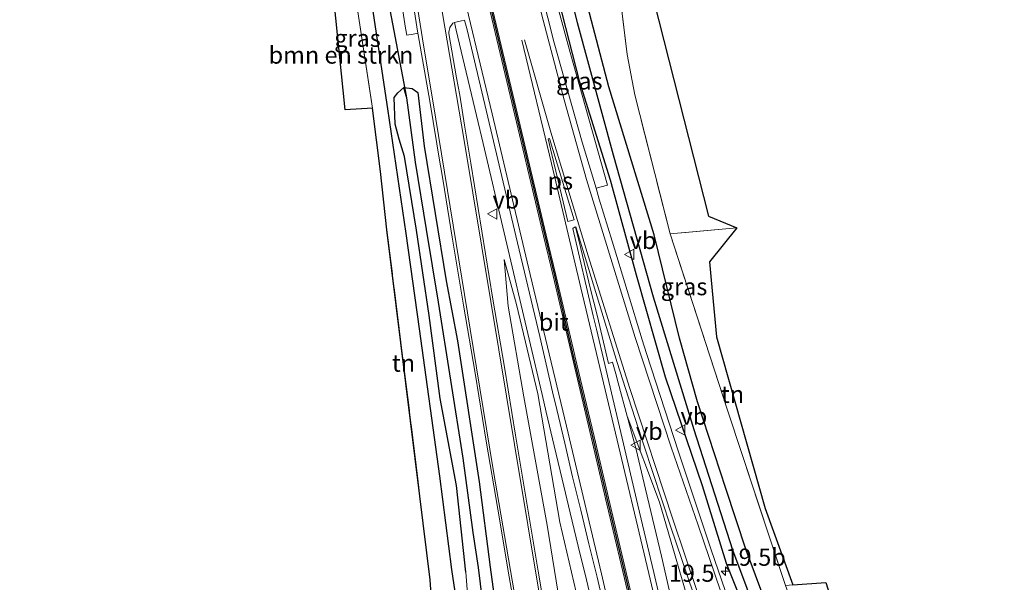
# Model space of a CAD drawing. Units: metres. Extents: x 238110 to 239596, y 493750 to 500000.
# Drawn here: x 238934 to 239077, y 498588 to 498670 of the extents above; entities that cross this region are included whole.
import ezdxf
from ezdxf.enums import TextEntityAlignment as Align

# ---------------------------------------------------------------- set-up
doc = ezdxf.new("R2010")
doc.units = ezdxf.units.M
doc.linetypes.add('IE-TERREINAFSCHEIDING', pattern=[10, 8, -2])
doc.layers.get('0').update_dxf_attribs({"lineweight": 25})
for name, color, linetype, lineweight in [('B-ME-AM-KILOMETR-S-B1', 7, 'Continuous', 18), ('B-ME-GR-BOMENSTRUIKEN-GV-B6', 93, 'Continuous', 18), ('B-ME-GW-INSTEEKWATERGANG-L-B1', 10, 'Continuous', 25), ('B-ME-GW-KRUINLIJN-L-B1', 93, 'Continuous', 18), ('B-ME-GW-TEENLIJN-L-B1', 93, 'Continuous', 18), ('B-ME-GW-WATERGANG-GREPPEL-L-B1', 10, 'Continuous', 25), ('B-ME-IE-GRASLAND-GV-B6', 93, 'Continuous', 18), ('B-ME-IE-GRONDWERKLIJN-GROND_INGERICHT-GV-B6', 253, 'Continuous', 18), ('B-ME-IE-TERREINAFSCHEIDING-RASTERHEKWERK-L-B1', 8, 'IE-TERREINAFSCHEIDING', 18), ('B-ME-KG-KADASTRAAL-OPNAMEDTMGRENS-L-B1', 10, 'Continuous', 25), ('B-ME-KW-DUIKER-L-B1', 10, 'Continuous', 25), ('B-ME-VH-VERH_SOORT-BITUMEN-GV-B6', 8, 'IE-TERREINAFSCHEIDING-NATUURLIJK-HOUTWAL', 18), ('B-ME-VH-VERH_SOORT-GV-B6', 8, 'Continuous', 18), ('B-ME-VW-MARKERING-STREEP-015-L-B1', 7, 'Continuous', 18), ('B-ME-VW-MARKERING-VLAKMARK-GV-B6', 7, 'Continuous', 18), ('B-ME-VW-MEUBILAIR_WEGMEUBILAIR-VERKEERSBORD-S-B1', 8, 'Continuous', 18)]:
    doc.layers.add(name, color=color, linetype=linetype, lineweight=lineweight)
doc.layers.add('B-ME-VW-MARKERING-GROENESTREEP-L-B1', color=3, linetype='Continuous')
doc.styles.add('NLCS-ISO', font='NLCS-ISO.TTF')
doc.linetypes.add('IE-TERREINAFSCHEIDING-NATUURLIJK-HOUTWAL', pattern='A,7,-1.5,[67,NLCS.SHX,S=0.75,R=45,X=0,Y=0],-1.5,7,-1.5,[70,NLCS.SHX,S=0.75,R=0,X=0,Y=0],-1.5', length=20)

# ---------------------------------------------------------------- blocks, each defined once
blk = doc.blocks.new('verkeersbord')
for p, q in [((0, 0.75), (-0.75, -0.625)), ((0.75, -0.625), (0, 0.75)), ((-0.75, -0.625), (0.75, -0.625))]:
    blk.add_line(p, q)
blk = doc.blocks.new('hecto')
for p, q in [((0, 0.625), (-0.625, 0)), ((0, -0.625), (0, 0.625)), ((-0.625, 0), (0.625, 0)), ((0.625, 0), (0, -0.625))]:
    blk.add_line(p, q)

msp = doc.modelspace()

# ---------------------------------------------------------------- linework, layer by layer
at = {"layer": 'B-ME-GR-BOMENSTRUIKEN-GV-B6'}
for points in [[(239018.853, 498690.389, 11.852), (239021.936, 498664.93, 12.041), (239023.084, 498659.095, 12.092), (239025.951, 498647.667, 12.107), (239028.199, 498638.919, 12.323), (239036.513, 498613.34, 12.452), (239044.916, 498587.885, 12.506), (239050.116, 498573.968, 12.461), (239054.451, 498560.58, 12.509), (239056.785, 498552.439, 12.593), (239059.445, 498543.147, 12.692), (239059.899, 498541.196, 12.605), (239061.929, 498530.096, 12.536), (239064.573, 498516.94, 12.59), (239071.006, 498494.083, 12.701), (239069.505, 498493.55, 12.671)], [(238984.417, 498675.788, 11.525), (238987.221, 498657.085, 11.765), (238989.904, 498638.968, 11.828), (238991.797, 498625.147, 11.852), (238994.762, 498603.744, 11.843), (238996.524, 498590.224, 12.2), (238997.453, 498584.0774, 12.2059), (238998.427, 498577.633, 12.212), (238999.792, 498566.115, 12.284), (239001.39, 498552.654, 12.38), (239002.559, 498537.752, 12.473), (239004.227, 498522.088, 12.542), (239005.476, 498512.7, 12.596), (239006.575, 498498.745, 12.656), (239008.244, 498478.66, 12.632), (239008.8, 498471.995, 12.62)], [(239008.8, 498471.995, 12.62), (239006.731, 498471.26, 12.767), (239006.097, 498476.594, 12.845), (239003.681, 498497.42, 12.722), (239000.922, 498521.329, 12.749), (238997.687, 498551.142, 12.635), (238996.334, 498560.424, 12.455), (238994.138, 498577.145, 12.341), (238994.772, 498577.214, 12.341), (238994.0552, 498583.8054, 12.341), (238994.054, 498583.816, 12.341), (238993.688, 498583.776, 12.341), (238993.36, 498588.687, 12.461), (238991.8901, 498600.8501, 12.2246), (238991.588, 498603.35, 12.176), (238987.095, 498639.482, 12.176), (238986.167, 498647.993, 12.041), (238984.997, 498657.149, 11.978), (238982.747, 498672.087, 11.894)], [(239069.505, 498493.55, 12.671), (239068.116, 498499.807, 12.707), (239064.853, 498510.686, 12.599), (239061.707, 498521.776, 12.506), (239059.874, 498526.41, 12.404), (239060.863, 498524.986, 12.497), (239061.284, 498525.256, 12.518), (239061.126, 498526.821, 12.551), (239059.777, 498533.311, 12.527), (239055.548, 498546.999, 12.644), (239050.527, 498562.113, 12.479), (239044.787, 498578.095, 12.413), (239039.254, 498592.991, 12.236), (239036.257, 498601.987, 12.035), (239032.169, 498614.53, 11.933), (239029.566, 498623.789, 11.915), (239025.872, 498638.787, 11.852), (239019.323, 498660.269, 11.573), (239015.988, 498672.789, 11.462)]]:
    msp.add_polyline3d(points, dxfattribs=at)
at = {"layer": 'B-ME-GW-INSTEEKWATERGANG-L-B1'}
for points in [[(239008.8, 498471.995, 12.62), (239008.244, 498478.66, 12.632), (239006.575, 498498.745, 12.656), (239005.476, 498512.7, 12.596), (239004.227, 498522.088, 12.542), (239002.559, 498537.752, 12.473), (239001.39, 498552.654, 12.38), (238999.792, 498566.115, 12.284), (238998.427, 498577.633, 12.212), (238997.453, 498584.0774, 12.2059), (238996.524, 498590.224, 12.2), (238994.762, 498603.744, 11.843), (238991.797, 498625.147, 11.852), (238989.904, 498638.968, 11.828), (238987.221, 498657.085, 11.765), (238984.417, 498675.788, 11.525), (238980.866, 498695.887, 11.48), (238979.046, 498708.258, 11.495), (238977.92, 498712.351, 11.168)], [(239010.471, 498678.7437, 11.4209), (239014.9971, 498661.1336, 11.4805), (239019.4947, 498646.7507, 11.3793), (239023.276, 498632.969, 11.24), (239027.493, 498618.164, 11.315), (239032.845, 498602.389, 11.453), (239036.349, 498591.112, 11.651), (239039.507, 498583.159, 11.759)], [(239044.787, 498578.095, 12.413), (239039.254, 498592.991, 12.236), (239036.257, 498601.987, 12.035), (239032.169, 498614.53, 11.933), (239029.566, 498623.789, 11.915), (239025.872, 498638.787, 11.852), (239019.323, 498660.269, 11.573), (239015.988, 498672.789, 11.462)], [(238998.545, 498589.808, 11.738), (238997.205, 498602.387, 11.363), (238994.818, 498615.04, 11.498), (238993.234, 498627.061, 11.326), (238991.4, 498639.479, 11.324), (238989.631, 498650.161, 11.235), (238988.86, 498652.642, 11.315), (238988.313, 498654.824, 11.535), (238988.165, 498658.69, 11.358), (238988.653, 498659.406, 11.211), (238989.533, 498660.155, 11.195), (238990.769, 498660.005, 11.406), (238991.58, 498659.415, 11.38), (238992.514, 498651.65, 11.398), (238995.681, 498632.12, 11.505), (238997.339, 498623.411, 11.473), (239000.476, 498602.933, 11.877), (239002.079, 498590.524, 11.862), (239002.9117, 498584.5144, 11.8283), (239003.364, 498581.25, 11.81), (239003.711, 498574.451, 11.807)]]:
    msp.add_polyline3d(points, dxfattribs=at)
at = {"layer": 'B-ME-GW-KRUINLIJN-L-B1'}
for points in [[(239028.3609, 498478.9417, 14.4247), (239027.231, 498486.463, 14.229), (239025.379, 498497.976, 13.907), (239023.77, 498509.124, 13.636), (239021.994, 498522.303, 13.323), (239018.475, 498546.055, 12.78), (239017.008, 498557.532, 12.496), (239013.294, 498578.292, 12.2163), (239012.1766, 498585.2562, 12.1071), (239010.3471, 498596.6579, 11.9283), (239006.9477, 498615.2843, 11.7847), (239004.6755, 498628.4356, 11.7031), (239004.1152, 498635.2197, 11.4998)], [(239059.661, 498490.055, 14.252), (239056.16, 498504.074, 13.856), (239053.866, 498512.494, 13.658), (239049.74, 498525.884, 13.292), (239045.833, 498538.024, 13.016), (239041.88, 498550.926, 12.725), (239039.681, 498557.697, 12.455), (239034.707, 498573.106, 12.104), (239031.1368, 498584.6735, 11.9655), (239030.5324, 498586.7257, 11.9386), (239026.6293, 498599.9785, 11.7647), (239021.9599, 498612.4553, 11.5097)]]:
    msp.add_polyline3d(points, dxfattribs=at)
at = {"layer": 'B-ME-GW-TEENLIJN-L-B1'}
for points in [[(239039.985, 498483.069, 10.634), (239035.1, 498502.387, 10.79), (239030.019, 498523.415, 10.886), (239025.074, 498542.803, 11.042), (239020.289, 498563.641, 11.225), (239015.924, 498580.962, 11.264), (239014.8819, 498585.4727, 11.342), (239012.1963, 498597.098, 11.5431), (239009.0158, 498615.6801, 11.4603), (239005.895, 498628.6568, 11.5099), (239004.1152, 498635.2197, 11.4998)], [(239021.9599, 498612.4553, 11.5097), (239023.2561, 498607.6262, 11.4818), (239024.6203, 498601.8677, 11.5304), (239026.9255, 498592.137, 11.4374), (239028.0782, 498587.2717, 11.4244), (239028.3215, 498586.5487, 11.4344), (239029.2002, 498583.937, 11.4706), (239034.4181, 498566.8267, 11.3358), (239038.2927, 498549.7685, 11.2791), (239041.2994, 498533.7085, 11.0486), (239044.58, 498522.326, 10.82), (239048.992, 498502.842, 10.643), (239052.405, 498487.479, 10.616)]]:
    msp.add_polyline3d(points, dxfattribs=at)
at = {"layer": 'B-ME-GW-WATERGANG-GREPPEL-L-B1'}
for points in [[(239014.758, 498669.547, 10.334), (239012.3757, 498679.2815, 10.3859), (239008.1861, 498694.9423, 10.3695), (239005.3173, 498707.3529, 10.4921), (239002.2587, 498721.9974, 10.8592), (238999.1495, 498734.2217, 10.909), (238997.7131, 498739.8651, 11.01), (238994.9031, 498751.4661, 11.057), (238992.3151, 498763.0291, 11.019), (238989.6671, 498775.6971, 10.961), (238986.6781, 498787.6381, 11.038), (238983.8161, 498798.0891, 11.022), (238980.1151, 498812.1871, 11.053), (238976.6651, 498824.1981, 10.881), (238973.2661, 498835.8591, 10.966), (238969.2631, 498848.2941, 10.905), (238964.6281, 498861.5971, 10.925), (238963.2061, 498865.1719, 10.978)], [(239060.447, 498526.199, 12.287), (239057.314, 498535.869, 12.011), (239053.482, 498548.127, 11.681), (239049.298, 498560.09, 11.288), (239043.551, 498576.345, 10.928), (239037.304, 498592.998, 10.649), (239031.661, 498610.466, 10.553), (239025.787, 498629.737, 10.463), (239019.993, 498650.34, 10.379), (239014.758, 498669.547, 10.334)], [(239000.981, 498585.775, 10.905), (239000.378, 498590.519, 10.9255), (238999.63, 498595.5835, 10.7615), (238998.182, 498606.347, 10.627), (238994.5875, 498628.99, 10.422), (238992.8525, 498639.5655, 10.341), (238991.2365, 498649.325, 10.233), (238989.973, 498658.681, 10.3085), (238989.882, 498658.932, 10.268), (238989.533, 498660.155, 11.195)]]:
    msp.add_polyline3d(points, dxfattribs=at)
at = {"layer": 'B-ME-IE-GRASLAND-GV-B6'}
for points in [[(238987.5237, 498683.5612, 11.4611), (238989.7946, 498668.7921, 11.4491), (238989.9789, 498667.7569, 11.4441), (238990.8981, 498667.9179, 11.4786), (238991.5851, 498668.0382, 11.5043), (238991.6294, 498667.7895, 11.5055), (238993.0531, 498659.8012, 11.5444), (238993.3444, 498658.1668, 11.5524), (238994.8258, 498649.0173, 11.5898), (238994.942, 498648.2994, 11.5927), (238995.4263, 498645.364, 11.6031), (238996.5698, 498638.4331, 11.6276), (238998.2224, 498628.5703, 11.6997), (238999.906, 498618.7134, 11.7873), (239001.4923, 498608.8395, 11.8647), (239003.1675, 498598.9789, 11.9529), (239004.8579, 498589.1235, 12.0584), (239005.5953, 498584.7293, 12.12)], [(239012.3757, 498679.2815, 10.3859), (239014.758, 498669.547, 10.334), (239019.993, 498650.34, 10.379), (239025.787, 498629.737, 10.463), (239031.661, 498610.466, 10.553), (239037.304, 498592.998, 10.649), (239043.551, 498576.345, 10.928)], [(239061.284, 498525.256, 12.518), (239060.447, 498526.199, 12.287), (239057.314, 498535.869, 12.011), (239053.482, 498548.127, 11.681), (239049.298, 498560.09, 11.288), (239043.551, 498576.345, 10.928), (239037.304, 498592.998, 10.649), (239031.661, 498610.466, 10.553), (239025.787, 498629.737, 10.463), (239019.993, 498650.34, 10.379), (239014.758, 498669.547, 10.334), (239012.3757, 498679.2815, 10.3859)], [(239063.733, 498503.424, 13.94), (239066.618, 498492.525, 14.228), (239065.0399, 498492.7334, 14.4603), (239061.3353, 498507.2655, 14.0999), (239057.3521, 498521.7348, 13.7389), (239053.0052, 498536.1011, 13.3521), (239048.4884, 498550.4035, 12.9396), (239043.8213, 498564.6636, 12.4919), (239039.01, 498578.8689, 12.1089), (239036.1603, 498587.1759, 11.9151), (239034.1446, 498593.052, 11.778), (239029.4291, 498607.2914, 11.5834), (239024.775, 498621.5328, 11.5055), (239024.1314, 498623.5455, 11.5022), (239019.7603, 498637.8647, 11.5013), (239017.9155, 498643.9754, 11.5153), (239017.445, 498645.5337, 11.5189), (239019.0938, 498645.9825, 11.4217), (239016.4147, 498655.617, 11.4224), (239013.67, 498665.2336, 11.4665), (239010.2307, 498677.9263, 11.5141)], [(239039.507, 498583.159, 11.759), (239036.349, 498591.112, 11.651), (239032.845, 498602.389, 11.453), (239027.493, 498618.164, 11.315), (239023.276, 498632.969, 11.24), (239019.4947, 498646.7507, 11.3793), (239015.0276, 498661.036, 11.4798), (239014.9819, 498661.1928, 11.4803), (239010.471, 498678.7437, 11.4209)], [(239010.471, 498678.7437, 11.4209), (239014.9819, 498661.1928, 11.4803), (239014.9971, 498661.1336, 11.4805), (239015.0276, 498661.036, 11.4798), (239019.4947, 498646.7507, 11.3793), (239023.276, 498632.969, 11.24), (239027.493, 498618.164, 11.315), (239032.845, 498602.389, 11.453), (239036.349, 498591.112, 11.651), (239039.507, 498583.159, 11.759), (239043.269, 498571.185, 12.089), (239050.472, 498549.627, 12.737), (239055.246, 498534.812, 13.178), (239059.768, 498518.516, 13.679), (239063.733, 498503.424, 13.94)], [(238997.453, 498584.0774, 12.2059), (238996.524, 498590.224, 12.2), (238994.762, 498603.744, 11.843), (238991.797, 498625.147, 11.852), (238989.904, 498638.968, 11.828), (238987.221, 498657.085, 11.765), (238984.417, 498675.788, 11.525)], [(239015.988, 498672.789, 11.462), (239019.323, 498660.269, 11.573), (239025.872, 498638.787, 11.852), (239029.566, 498623.789, 11.915), (239032.169, 498614.53, 11.933), (239036.257, 498601.987, 12.035), (239039.254, 498592.991, 12.236), (239044.787, 498578.095, 12.413), (239050.527, 498562.113, 12.479), (239055.548, 498546.999, 12.644), (239059.777, 498533.311, 12.527), (239061.126, 498526.821, 12.551), (239061.284, 498525.256, 12.518)], [(239009.8857, 498585.0728, 12.1957), (239009.0632, 498589.9819, 12.1292), (239007.4154, 498599.8451, 12.0153), (239005.7764, 498609.7092, 11.9262), (239004.1371, 498619.5733, 11.8498), (239002.4844, 498629.4356, 11.7792), (239000.8862, 498639.3068, 11.7037), (238999.2507, 498649.1717, 11.666), (238998.356, 498654.6965, 11.6442), (238997.6536, 498659.034, 11.6271), (238997.2047, 498661.5773, 11.6172), (238996.0687, 498668.0137, 11.5922), (238996.0986, 498668.188, 11.5907), (238996.2195, 498668.8925, 11.5846), (238996.6733, 498669.5209, 11.5791), (238996.9019, 498669.5768, 11.581), (238997.1478, 498668.464, 11.5773), (239000.3281, 498655.0756, 11.5922), (239000.8562, 498652.8525, 11.5947), (239004.2881, 498638.2503, 11.5379)], [(239015.0276, 498661.036, 11.4798), (239014.9971, 498661.1336, 11.4805), (239014.9819, 498661.1928, 11.4803), (239015.0276, 498661.036, 11.4798)], [(239002.9117, 498584.5144, 11.8283), (239002.079, 498590.524, 11.862), (239000.476, 498602.933, 11.877), (238997.339, 498623.411, 11.473), (238995.681, 498632.12, 11.505), (238992.514, 498651.65, 11.398), (238991.58, 498659.415, 11.38), (238990.769, 498660.005, 11.406), (238989.533, 498660.155, 11.195), (238988.653, 498659.406, 11.211), (238988.165, 498658.69, 11.358), (238988.313, 498654.824, 11.535), (238988.86, 498652.642, 11.315), (238989.631, 498650.161, 11.235), (238991.4, 498639.479, 11.324), (238993.234, 498627.061, 11.326), (238994.818, 498615.04, 11.498), (238997.205, 498602.387, 11.363), (238998.545, 498589.808, 11.738), (238998.9745, 498584.1992, 11.8349)], [(238998.9745, 498584.1992, 11.8349), (238998.545, 498589.808, 11.738), (238997.205, 498602.387, 11.363), (238994.818, 498615.04, 11.498), (238993.234, 498627.061, 11.326), (238991.4, 498639.479, 11.324), (238989.631, 498650.161, 11.235), (238988.86, 498652.642, 11.315), (238988.313, 498654.824, 11.535), (238988.165, 498658.69, 11.358), (238988.653, 498659.406, 11.211), (238989.533, 498660.155, 11.195), (238989.882, 498658.932, 10.268), (238989.973, 498658.681, 10.3085), (238991.2365, 498649.325, 10.233), (238992.8525, 498639.5655, 10.341), (238994.5875, 498628.99, 10.422), (238998.182, 498606.347, 10.627), (238999.63, 498595.5835, 10.7615), (239000.378, 498590.519, 10.9255), (239000.981, 498585.775, 10.905)], [(239000.981, 498585.775, 10.905), (239000.378, 498590.519, 10.9255), (238999.63, 498595.5835, 10.7615), (238998.182, 498606.347, 10.627), (238994.5875, 498628.99, 10.422), (238992.8525, 498639.5655, 10.341), (238991.2365, 498649.325, 10.233), (238989.973, 498658.681, 10.3085), (238989.882, 498658.932, 10.268), (238989.533, 498660.155, 11.195), (238990.769, 498660.005, 11.406), (238991.58, 498659.415, 11.38), (238992.514, 498651.65, 11.398), (238995.681, 498632.12, 11.505), (238997.339, 498623.411, 11.473), (239000.476, 498602.933, 11.877), (239002.079, 498590.524, 11.862), (239002.9117, 498584.5144, 11.8283)], [(239030.5324, 498586.7257, 11.9386), (239026.6293, 498599.9785, 11.7647), (239021.9599, 498612.4553, 11.5097), (239020.6638, 498617.2844, 11.5326), (239020.3125, 498618.5935, 11.5375), (239019.8523, 498620.2807, 11.5172), (239019.261, 498620.1158, 11.5147), (239017.6034, 498627.1396, 11.5147), (239016.6322, 498630.9032, 11.5358), (239014.986, 498637.791, 11.5965), (239014.4514, 498639.9137, 11.5888), (239014.5253, 498639.9266, 11.5903), (239020.5041, 498620.2472, 11.6053), (239022.1517, 498615.1375, 11.6308), (239023.6139, 498610.6028, 11.6535), (239024.3861, 498608.2636, 11.6762), (239024.3874, 498608.2595, 11.6762), (239028.3195, 498596.3479, 11.7921), (239031.5402, 498586.8064, 11.9774)], [(239004.2881, 498638.2503, 11.5379), (239007.7508, 498623.6549, 11.5002), (239009.6208, 498615.6091, 11.4359), (239010.2075, 498613.0426, 11.4399), (239011.3563, 498608.1617, 11.4374), (239012.5334, 498603.3286, 11.4118), (239013.6921, 498598.4414, 11.4083), (239014.8391, 498593.5759, 11.3922), (239016.0477, 498588.7209, 11.3817), (239016.7787, 498585.6246, 11.3689)], [(239039.985, 498483.069, 10.634), (239035.1, 498502.387, 10.79), (239030.019, 498523.415, 10.886), (239025.074, 498542.803, 11.042), (239020.289, 498563.641, 11.225), (239015.924, 498580.962, 11.264), (239014.8819, 498585.4727, 11.342), (239012.1963, 498597.098, 11.5431), (239009.0158, 498615.6801, 11.4603), (239005.895, 498628.6568, 11.5099), (239004.1152, 498635.2197, 11.4998), (239004.6755, 498628.4356, 11.7031), (239006.9477, 498615.2843, 11.7847), (239010.3471, 498596.6579, 11.9283), (239012.1766, 498585.2562, 12.1071), (239013.294, 498578.292, 12.2163), (239017.008, 498557.532, 12.496), (239018.475, 498546.055, 12.78), (239021.994, 498522.303, 13.323), (239023.77, 498509.124, 13.636), (239025.379, 498497.976, 13.907)], [(239039.985, 498483.069, 10.634), (239028.3609, 498478.9417, 14.4247), (239027.231, 498486.463, 14.229), (239025.379, 498497.976, 13.907), (239023.77, 498509.124, 13.636), (239021.994, 498522.303, 13.323), (239018.475, 498546.055, 12.78), (239017.008, 498557.532, 12.496), (239013.294, 498578.292, 12.2163), (239012.1766, 498585.2562, 12.1071), (239010.3471, 498596.6579, 11.9283), (239006.9477, 498615.2843, 11.7847), (239004.6755, 498628.4356, 11.7031), (239004.1152, 498635.2197, 11.4998), (239005.895, 498628.6568, 11.5099), (239009.0158, 498615.6801, 11.4603), (239012.1963, 498597.098, 11.5431), (239014.8819, 498585.4727, 11.342), (239015.924, 498580.962, 11.264), (239020.289, 498563.641, 11.225), (239025.074, 498542.803, 11.042), (239030.019, 498523.415, 10.886), (239035.1, 498502.387, 10.79), (239039.985, 498483.069, 10.634)], [(239052.405, 498487.479, 10.616), (239048.992, 498502.842, 10.643), (239044.58, 498522.326, 10.82), (239041.2994, 498533.7085, 11.0486), (239038.2927, 498549.7685, 11.2791), (239034.4184, 498566.8268, 11.3358), (239029.2002, 498583.937, 11.4706), (239028.3215, 498586.5487, 11.4344), (239028.0782, 498587.2717, 11.4244), (239026.9255, 498592.137, 11.4374), (239024.6203, 498601.8677, 11.5304), (239023.2561, 498607.6262, 11.4818), (239021.9599, 498612.4553, 11.5097), (239026.6293, 498599.9785, 11.7647), (239030.5324, 498586.7257, 11.9386), (239031.1368, 498584.6735, 11.9655), (239034.707, 498573.106, 12.104), (239039.681, 498557.697, 12.455), (239041.88, 498550.926, 12.725), (239045.833, 498538.024, 13.016), (239049.74, 498525.884, 13.292), (239053.866, 498512.494, 13.658), (239056.16, 498504.074, 13.856), (239059.661, 498490.055, 14.252)]]:
    msp.add_polyline3d(points, dxfattribs=at)
at = {"layer": 'B-ME-IE-GRONDWERKLIJN-GROND_INGERICHT-GV-B6'}
for points in [[(239037.872, 498639.806, 12.548), (239028.199, 498638.919, 12.323), (239025.951, 498647.667, 12.107), (239023.084, 498659.095, 12.092), (239021.936, 498664.93, 12.041), (239018.853, 498690.389, 11.852), (239017.395, 498703.536, 11.873), (239016.751, 498708.585, 11.972), (239013.939, 498732.246, 12.061), (239010.275, 498763.623, 11.775), (239009.844, 498765.299, 12.096), (239007.64, 498785.759, 12.139), (239002.912, 498826.435, 12.285), (238996.644, 498879.106, 12.289), (238999.81, 498880.426, 11.682), (239021.545, 498689.671, 12.008), (239033.757, 498641.495, 12.101), (239037.872, 498639.806, 12.548)], [(238981.038, 498656.938, 11.99), (238977.794, 498688.805, 11.645), (238976.19, 498695.582, 11.765), (238979.233, 498695.967, 11.78), (238982.747, 498672.087, 11.894), (238984.997, 498657.149, 11.978), (238981.038, 498656.938, 11.99)], [(238991.8901, 498600.8501, 12.2246), (238987.095, 498639.482, 12.176), (238991.588, 498603.35, 12.176), (238991.8901, 498600.8501, 12.2246)], [(239033.885, 498634.858, 12.578), (239034.138, 498632.1953, 12.578), (239034.917, 498623.998, 12.578), (239041.974, 498599.0557, 12.5255), (239046.0072, 498587.9646, 12.5255), (239044.916, 498587.885, 12.506), (239036.513, 498613.34, 12.452), (239028.199, 498638.919, 12.323), (239037.872, 498639.806, 12.548), (239033.885, 498634.858, 12.578)]]:
    msp.add_polyline3d(points, dxfattribs=at)
at = {"layer": 'B-ME-IE-TERREINAFSCHEIDING-RASTERHEKWERK-L-B1'}
for points in [[(238984.997, 498657.149, 11.978), (238982.747, 498672.087, 11.894), (238979.233, 498695.967, 11.78), (238975.8, 498709.892, 11.852), (238971.813, 498726.049, 11.87), (238967.378, 498744.307, 11.675), (238963.468, 498760.945, 11.594), (238959.629, 498776.877, 11.699), (238956.672, 498787.268, 11.69), (238954.534, 498794.328, 11.735), (238950.684, 498807.779, 11.729), (238945.954, 498823.885, 11.66), (238942.264, 498834.274, 11.552), (238937.183, 498848.564, 11.666), (238935.392, 498853.582, 11.564)], [(239037.872, 498639.806, 12.548), (239028.199, 498638.919, 12.323), (239025.951, 498647.667, 12.107), (239023.084, 498659.095, 12.092), (239021.936, 498664.93, 12.041), (239018.853, 498690.389, 11.852), (239017.395, 498703.536, 11.873), (239016.751, 498708.585, 11.972)], [(238991.8901, 498600.8501, 12.2246), (238991.588, 498603.35, 12.176), (238987.095, 498639.482, 12.176)], [(239071.006, 498494.083, 12.701), (239064.573, 498516.94, 12.59), (239061.929, 498530.096, 12.536), (239059.899, 498541.196, 12.605), (239059.445, 498543.147, 12.692), (239056.785, 498552.439, 12.593), (239054.451, 498560.58, 12.509), (239050.116, 498573.968, 12.461), (239044.916, 498587.885, 12.506), (239036.513, 498613.34, 12.452), (239028.199, 498638.919, 12.323)]]:
    msp.add_polyline3d(points, dxfattribs=at)
at = {"layer": 'B-ME-KG-KADASTRAAL-OPNAMEDTMGRENS-L-B1'}
for points in [[(238999.81, 498880.426, 11.682), (239021.545, 498689.671, 12.008), (239033.757, 498641.495, 12.101), (239037.872, 498639.806, 12.548), (239033.885, 498634.858, 12.578), (239034.138, 498632.1953, 12.578), (239034.917, 498623.998, 12.578), (239041.974, 498599.0557, 12.5255), (239046.0072, 498587.9646, 12.5255), (239050.786, 498588.313, 12.611), (239062.694, 498550.663, 12.455), (239065.026, 498541.576, 12.665), (239076.695, 498496.104, 12.605)], [(239001.818, 498469.516, 12.71), (238989.532, 498575.37, 12.389), (238989.969, 498576.692, 12.341), (238989.251, 498583.294, 12.341), (238993.688, 498583.776, 12.341), (238993.36, 498588.687, 12.461), (238991.8901, 498600.8501, 12.2246), (238987.095, 498639.482, 12.176), (238986.167, 498647.993, 12.041), (238984.997, 498657.149, 11.978), (238981.038, 498656.938, 11.99), (238977.794, 498688.805, 11.645), (238976.19, 498695.582, 11.765), (238956.1, 498780.459, 11.639), (238933.796, 498852.917, 11.525)]]:
    msp.add_polyline3d(points, dxfattribs=at)
at = {"layer": 'B-ME-KW-DUIKER-L-B1'}
msp.add_line((238979.712, 498713.16, 10.34), (238989.869, 498658.965, 10.289), dxfattribs=at)
at = {"layer": 'B-ME-VH-VERH_SOORT-BITUMEN-GV-B6'}
for points in [[(239021.0117, 498489.3787, 14.228), (239018.6859, 498504.1991, 13.7919), (239013.387, 498538.7942, 13.0052), (239011.6513, 498549.7144, 12.7788), (239010.0223, 498559.5758, 12.5543), (239008.2406, 498569.4127, 12.3554), (239006.513, 498579.2606, 12.1966), (239005.5953, 498584.7293, 12.12), (239004.8579, 498589.1235, 12.0584), (239003.1675, 498598.9789, 11.9529), (239001.4923, 498608.8395, 11.8647), (238999.906, 498618.7134, 11.7873), (238998.2224, 498628.5703, 11.6997), (238996.5698, 498638.4331, 11.6276), (238995.4263, 498645.364, 11.6031), (238994.942, 498648.2994, 11.5927), (238994.8258, 498649.0173, 11.5898), (238993.3444, 498658.1668, 11.5524), (238993.0531, 498659.8012, 11.5444), (238991.6294, 498667.7895, 11.5055), (238991.5851, 498668.0382, 11.5043), (238991.4155, 498668.99, 11.4996), (238989.3583, 498682.3729, 11.5132)], [(239008.5971, 498677.5823, 11.6138), (239011.3858, 498666.6321, 11.5731), (239015.43, 498652.2078, 11.5343), (239016.4302, 498648.8951, 11.5267), (239017.445, 498645.5337, 11.5189), (239017.9155, 498643.9754, 11.5153), (239019.7603, 498637.8647, 11.5013), (239024.1314, 498623.5455, 11.5022), (239024.775, 498621.5328, 11.5055), (239029.4291, 498607.2914, 11.5834), (239034.1446, 498593.052, 11.778), (239036.1603, 498587.1759, 11.9151), (239039.01, 498578.8689, 12.1089), (239043.8213, 498564.6636, 12.4919), (239048.4884, 498550.4035, 12.9396), (239053.0052, 498536.1011, 13.3521), (239057.3521, 498521.7348, 13.7389), (239061.3353, 498507.2655, 14.0999), (239065.0399, 498492.7334, 14.4603)], [(239018.3759, 498585.7525, 11.4069), (239017.5948, 498589.099, 11.4203), (239016.3848, 498593.9505, 11.4374), (239015.2186, 498598.8116, 11.4516), (239014.0416, 498603.6794, 11.4622), (239012.9109, 498608.5365, 11.4838), (239011.7644, 498613.4081, 11.4895), (239011.1475, 498615.9713, 11.512), (239009.2774, 498624.0172, 11.5517), (239005.8149, 498638.6122, 11.5814), (239002.3829, 498653.2143, 11.5889), (239000.8848, 498659.5439, 11.5963), (238998.7194, 498668.5468, 11.6128), (238998.3513, 498669.9317, 11.5933), (238997.9129, 498669.8244, 11.5896), (238996.9019, 498669.5768, 11.581), (238996.6733, 498669.5209, 11.5791), (238996.2195, 498668.8925, 11.5846), (238996.0986, 498668.188, 11.5907), (238996.0687, 498668.0137, 11.5922), (238997.2047, 498661.5773, 11.6172), (238997.6536, 498659.034, 11.6271), (238998.356, 498654.6965, 11.6442), (238999.2507, 498649.1717, 11.666), (239000.8862, 498639.3068, 11.7037), (239002.4844, 498629.4356, 11.7792), (239004.1371, 498619.5733, 11.8498), (239005.7764, 498609.7092, 11.9262), (239007.4154, 498599.8451, 12.0153), (239009.0632, 498589.9819, 12.1292), (239009.8857, 498585.0728, 12.1957)], [(239031.5402, 498586.8064, 11.9774), (239028.3195, 498596.3479, 11.7921), (239024.3874, 498608.2595, 11.6762), (239024.3861, 498608.2636, 11.6762), (239023.6139, 498610.6028, 11.6535), (239022.1517, 498615.1375, 11.6308), (239020.5041, 498620.2472, 11.6053), (239014.5253, 498639.9266, 11.5903), (239014.4514, 498639.9137, 11.5888), (239014.3133, 498639.8895, 11.5861), (239014.0703, 498639.6961, 11.5933), (239017.0435, 498627.0083, 11.5609), (239017.4922, 498625.0934, 11.556), (239018.6982, 498619.9829, 11.5327), (239021.2191, 498609.2517, 11.4834), (239023.4994, 498599.5264, 11.4533), (239025.8181, 498589.7887, 11.4246), (239026.612, 498586.4118, 11.4082)]]:
    msp.add_polyline3d(points, dxfattribs=at)
at = {"layer": 'B-ME-VH-VERH_SOORT-GV-B6'}
for points in [[(238990.8981, 498667.9179, 11.4786), (238989.9789, 498667.7569, 11.4441), (238989.7946, 498668.7921, 11.4491), (238987.5237, 498683.5612, 11.4611)], [(238989.3583, 498682.3729, 11.5132), (238991.4155, 498668.99, 11.4996), (238991.5851, 498668.0382, 11.5043), (238990.8981, 498667.9179, 11.4786)], [(239019.0938, 498645.9825, 11.4217), (239017.445, 498645.5337, 11.5189), (239016.4302, 498648.8951, 11.5267), (239015.43, 498652.2078, 11.5343), (239011.3858, 498666.6321, 11.5731), (239008.5971, 498677.5823, 11.6138)], [(239010.2307, 498677.9263, 11.5141), (239013.67, 498665.2336, 11.4665), (239016.4147, 498655.617, 11.4224), (239019.0938, 498645.9825, 11.4217)], [(239016.7787, 498585.6246, 11.3689), (239016.0477, 498588.7209, 11.3817), (239014.8391, 498593.5759, 11.3922), (239013.6921, 498598.4414, 11.4083), (239012.5334, 498603.3286, 11.4118), (239011.3563, 498608.1617, 11.4374), (239010.2075, 498613.0426, 11.4399), (239009.6208, 498615.6091, 11.4359), (239007.7508, 498623.6549, 11.5002), (239004.2881, 498638.2503, 11.5379), (239000.8562, 498652.8525, 11.5947), (239000.3281, 498655.0756, 11.5922), (238997.1478, 498668.464, 11.5773), (238996.9019, 498669.5768, 11.581), (238997.9129, 498669.8244, 11.5896), (238998.3513, 498669.9317, 11.5933), (238998.7194, 498668.5468, 11.6128), (239000.8848, 498659.5439, 11.5963), (239002.3829, 498653.2143, 11.5889), (239005.8149, 498638.6122, 11.5814), (239009.2774, 498624.0172, 11.5517), (239011.1475, 498615.9713, 11.512), (239011.7644, 498613.4081, 11.4895), (239012.9109, 498608.5365, 11.4838), (239014.0416, 498603.6794, 11.4622), (239015.2186, 498598.8116, 11.4516), (239016.3848, 498593.9505, 11.4374), (239017.5948, 498589.099, 11.4203), (239018.3759, 498585.7525, 11.4069)], [(239048.8839, 498492.492, 10.7713), (239046.588, 498502.2148, 10.8346), (239044.2533, 498511.9486, 10.8878), (239041.95, 498521.6839, 10.9621), (239039.6255, 498531.4105, 11.0503), (239037.3897, 498541.137, 11.1212), (239035.0482, 498550.862, 11.1756), (239032.7259, 498560.5971, 11.2499), (239030.4108, 498570.3297, 11.3196), (239028.1065, 498580.0545, 11.3772), (239026.612, 498586.4118, 11.4082), (239025.8181, 498589.7887, 11.4246), (239023.4994, 498599.5264, 11.4533), (239021.2191, 498609.2517, 11.4834), (239018.6982, 498619.9829, 11.5327), (239017.4922, 498625.0934, 11.556), (239017.0435, 498627.0083, 11.5609), (239014.0703, 498639.6961, 11.5933), (239014.3133, 498639.8895, 11.5861), (239014.4514, 498639.9137, 11.5888), (239014.986, 498637.791, 11.5965), (239016.6322, 498630.9032, 11.5358), (239017.6034, 498627.1396, 11.5147)], [(239017.6034, 498627.1396, 11.5147), (239019.261, 498620.1158, 11.5147), (239019.8523, 498620.2807, 11.5172), (239020.3125, 498618.5935, 11.5375), (239020.6638, 498617.2844, 11.5326), (239021.9599, 498612.4553, 11.5097), (239023.2561, 498607.6262, 11.4818), (239024.6203, 498601.8677, 11.5304), (239026.9255, 498592.137, 11.4374), (239028.0782, 498587.2717, 11.4244)]]:
    msp.add_polyline3d(points, dxfattribs=at)
at = {"layer": 'B-ME-VW-MARKERING-GROENESTREEP-L-B1'}
msp.add_polyline3d([(239046.5556, 498484.4057, 10.8143), (239042.5381, 498501.4655, 10.9081), (239037.9536, 498520.9325, 11.0408), (239033.3691, 498540.3993, 11.2018), (239027.7561, 498563.7329, 11.3611), (239022.7002, 498585.1425, 11.4864), (239022.4786, 498586.0809, 11.4896), (239019.2527, 498599.7409, 11.5357), (239016.9544, 498609.4732, 11.5634), (239014.1823, 498621.1668, 11.6182), (239011.4816, 498632.8692, 11.6593), (239010.0499, 498638.6696, 11.6546), (239004.9802, 498660.0819, 11.6777), (238999.8844, 498681.4642, 11.7369)], dxfattribs=at)
at = {"layer": 'B-ME-VW-MARKERING-STREEP-015-L-B1'}
for points in [[(239016.9372, 498540.1084, 13.0369), (239013.4758, 498561.0486, 12.5939), (239009.5201, 498584.7137, 12.2009), (239009.4666, 498585.0392, 12.1973), (239005.6316, 498608.3679, 11.941), (239002.191, 498629.0857, 11.776), (238998.2617, 498652.7739, 11.6512), (238994.4425, 498675.2271, 11.5853), (238990.7976, 498696.1464, 11.6364), (238987.2751, 498714.7221, 11.6813), (238982.779, 498737.2268, 11.7079)], [(238983.0425, 498737.1641, 11.7171), (238987.7812, 498717.4693, 11.7082), (238992.4372, 498697.9304, 11.6822), (238997.196, 498677.9629, 11.6461), (239002.3813, 498656.3367, 11.6109), (239007.905, 498633.0355, 11.5955), (239013.1359, 498610.9899, 11.5099), (239018.2186, 498589.5857, 11.444), (239019.1028, 498585.8107, 11.4233), (239022.7796, 498570.1132, 11.3372), (239026.5146, 498554.556, 11.229), (239030.2213, 498538.9923, 11.1408), (239031.5532, 498533.1424, 11.0937), (239037.1478, 498509.5854, 10.8935), (239038.533, 498503.7495, 10.8585), (239042.8158, 498485.7521, 10.7605)], [(238999.6454, 498681.4069, 11.7343), (239004.7412, 498660.0243, 11.6751), (239009.8106, 498638.613, 11.652), (239011.2428, 498632.8108, 11.6567), (239013.9843, 498621.1275, 11.6161), (239016.7127, 498609.4323, 11.564), (239019.011, 498599.7, 11.5352), (239022.2318, 498586.0612, 11.4883), (239022.4584, 498585.1016, 11.485), (239027.5144, 498563.692, 11.3614), (239033.1274, 498540.3584, 11.2012), (239037.7118, 498520.8916, 11.0403), (239042.2963, 498501.4246, 10.905), (239046.281, 498484.5046, 10.8123)], [(239000.0299, 498681.5435, 11.7377), (239005.1257, 498660.1609, 11.6785), (239010.1951, 498638.7497, 11.6554), (239011.6273, 498632.9474, 11.6601), (239014.3688, 498621.2642, 11.6195), (239014.3831, 498621.2048, 11.6194), (239017.1552, 498609.5112, 11.5583), (239019.4535, 498599.779, 11.5306), (239022.6845, 498586.0974, 11.4845), (239022.901, 498585.1806, 11.4814), (239027.9569, 498563.771, 11.356), (239033.5699, 498540.4374, 11.1967), (239038.1543, 498520.9706, 11.0357), (239042.7388, 498501.5035, 10.903), (239046.7848, 498484.3232, 10.8089)], [(239007.7865, 498677.7058, 11.0146), (239009.7469, 498669.9497, 10.9796), (239012.8268, 498658.3727, 10.9364), (239016.0521, 498646.8129, 10.9446), (239023.1223, 498623.8812, 10.9381), (239028.3219, 498607.9681, 11.5955), (239032.2749, 498596.639, 11.7292), (239035.5295, 498587.1251, 11.9192), (239036.8055, 498583.395, 11.9937), (239041.3605, 498570.1616, 12.3488), (239043.2258, 498564.4611, 12.5035), (239047.0989, 498553.109, 12.8524), (239052.6005, 498535.9779, 13.3532), (239055.9734, 498524.4662, 13.662), (239059.7789, 498510.9982, 14.015), (239064.3728, 498493.1505, 14.4486)], [(238991.2071, 498673.9313, 11.5127), (238992.4335, 498665.9928, 11.5434), (238993.7684, 498658.2398, 11.5665), (238996.6881, 498640.2025, 11.6351), (238999.5962, 498622.4513, 11.7677), (239002.5164, 498604.698, 11.9129), (239005.5543, 498586.9592, 12.1006), (239005.9422, 498584.757, 12.1336), (239008.1572, 498572.1825, 12.3218), (239010.737, 498557.4164, 12.6153), (239012.6971, 498545.5794, 12.8931), (239013.6229, 498539.5971, 13.0214)], [(239050.3094, 498483.0543, 10.7549), (239046.2982, 498500.0989, 10.8364), (239042.1809, 498517.6206, 10.9501), (239038.8972, 498531.229, 11.0695), (239036.657, 498540.9744, 11.1399), (239034.7593, 498548.7456, 11.1829), (239030.1591, 498568.2085, 11.3257), (239025.861, 498586.3517, 11.4266), (239025.0878, 498589.6154, 11.4447), (239020.0353, 498611.0268, 11.5062), (239015.2402, 498631.0997, 11.5989), (239010.9814, 498649.1419, 11.6184), (239006.6778, 498667.0476, 11.6573)], [(239007.0518, 498667.0877, 11.6535), (239010.8912, 498653.6772, 11.6086), (239016.2863, 498635.7338, 11.5886), (239022.3598, 498616.5009, 11.607), (239028.5955, 498597.4989, 11.7703), (239032.182, 498586.8577, 11.9825), (239034.3434, 498580.445, 12.1103), (239040.1075, 498563.3988, 12.5514), (239046.9651, 498542.5035, 13.1293), (239049.3863, 498534.8816, 13.3381), (239053.9638, 498519.5571, 13.7661), (239056.6201, 498509.9196, 14.0152), (239060.3075, 498495.6927, 14.3516)]]:
    msp.add_polyline3d(points, dxfattribs=at)
at = {"layer": 'B-ME-VW-MARKERING-VLAKMARK-GV-B6'}
msp.add_polyline3d([(239014.287, 498640.9331, 11.6025), (239013.355, 498640.7158, 11.603), (239012.1951, 498645.5794, 11.6278), (239011.0352, 498650.443, 11.6104), (239010.4949, 498652.7084, 11.6151), (239010.6998, 498652.775, 11.6129), (239012.1493, 498647.9898, 11.6129), (239013.5989, 498643.2045, 11.6062), (239014.287, 498640.9331, 11.6025)], dxfattribs=at)

# ---------------------------------------------------------------- block references
at = {"layer": 'B-ME-AM-KILOMETR-S-B1', "rotation": 90}
msp.add_blockref('hecto', (239036.2449, 498589.9677, 11.7064), dxfattribs=at)
at = {"layer": 'B-ME-VW-MEUBILAIR_WEGMEUBILAIR-VERKEERSBORD-S-B1', "rotation": 90}
for p in [(239002.4189, 498641.8174, 14.323), (239022.3231, 498635.944, 10.9855), (239029.7016, 498610.4408, 11.2896), (239023.2344, 498608.2457, 11.479)]:
    msp.add_blockref('verkeersbord', p, dxfattribs=at)

# ---------------------------------------------------------------- texts
at = {"layer": 'B-ME-AM-KILOMETR-S-B1', "ltscale": 0.2, "style": 'NLCS-ISO'}
for s, p in [('19.5b', (239036.2449, 498589.9677, 11.7064)), ('19.5', (239028.0068, 498587.6504, 11.4096))]:
    msp.add_text(s, height=2.5, dxfattribs=at).set_placement(p, align=Align.BOTTOM_LEFT)
at = {"layer": 'B-ME-GR-BOMENSTRUIKEN-GV-B6', "ltscale": 0.2, "style": 'NLCS-ISO'}
msp.add_text('bmn en strkn', height=2.5, dxfattribs=at).set_placement((238980.42921, 498664.873), align=Align.MIDDLE_CENTER)
at = {"layer": 'B-ME-IE-GRASLAND-GV-B6', "ltscale": 0.2, "style": 'NLCS-ISO'}
for p in [(238982.82285, 498667.3165), (239015.00475, 498661.1144), (239030.21675, 498631.2635)]:
    msp.add_text('gras', height=2.5, dxfattribs=at).set_placement(p, align=Align.MIDDLE_CENTER)
at = {"layer": 'B-ME-IE-GRONDWERKLIJN-GROND_INGERICHT-GV-B6', "ltscale": 0.2, "style": 'NLCS-ISO'}
for p in [(238989.49457, 498620.1663), (239037.25026, 498615.63893)]:
    msp.add_text('tn', height=2.5, dxfattribs=at).set_placement(p, align=Align.MIDDLE_CENTER)
at = {"layer": 'B-ME-VH-VERH_SOORT-BITUMEN-GV-B6', "ltscale": 0.2, "style": 'NLCS-ISO'}
msp.add_text('bit', height=2.5, dxfattribs=at).set_placement((239011.30553, 498626.11705), align=Align.MIDDLE_CENTER)
at = {"layer": 'B-ME-VW-MARKERING-VLAKMARK-GV-B6', "ltscale": 0.2, "style": 'NLCS-ISO'}
msp.add_text('ps', height=2.5, dxfattribs=at).set_placement((239012.25585, 498646.61243), align=Align.MIDDLE_CENTER)
at = {"layer": 'B-ME-VW-MEUBILAIR_WEGMEUBILAIR-VERKEERSBORD-S-B1', "ltscale": 0.2, "style": 'NLCS-ISO'}
for p in [(239002.4189, 498641.8174, 14.323), (239022.3231, 498635.944, 10.9855), (239029.7016, 498610.4408, 11.2896), (239023.2344, 498608.2457, 11.479)]:
    msp.add_text('vb', height=2.5, dxfattribs=at).set_placement(p, align=Align.BOTTOM_LEFT)

doc.saveas('drawing.dxf')
